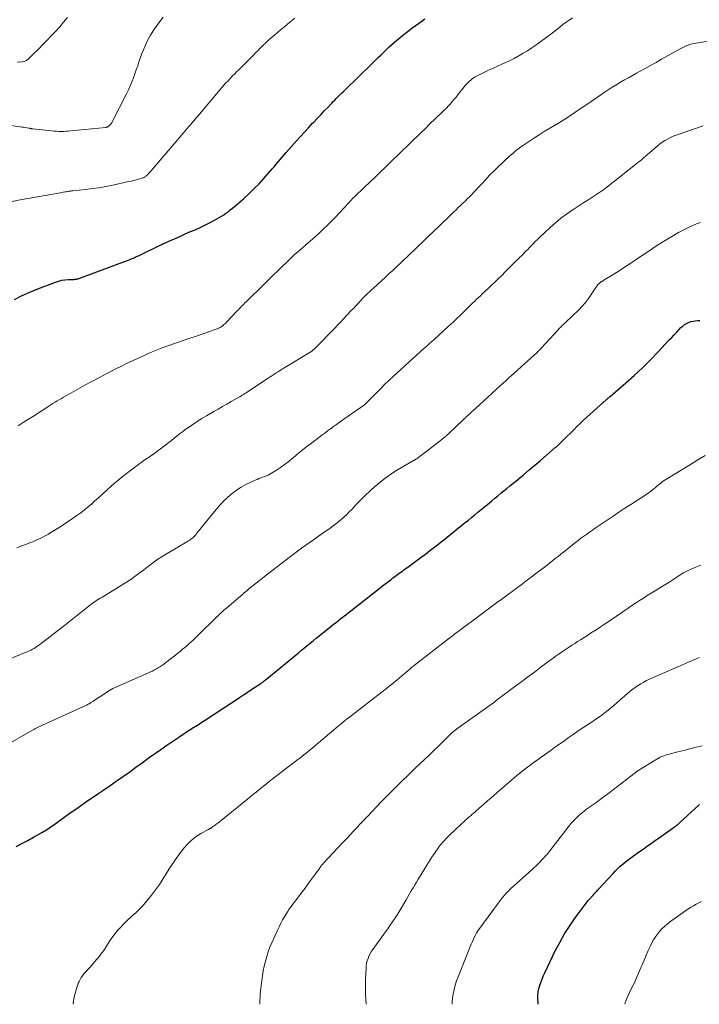
# Model space of a CAD drawing. Units: feet. Extents: x 2029998 to 2035020, y 550000 to 555000.
# Drawn here: x 2031279 to 2031465, y 550000 to 550270 of the extents above; entities that cross this region are included whole.
import ezdxf

# ---------------------------------------------------------------- set-up
doc = ezdxf.new("R2010")
doc.units = ezdxf.units.FT
doc.header["$LTSCALE"] = 100
doc.header["$MEASUREMENT"] = 0
doc.layers.add('CONTOUR INDEX', color=32, linetype='Continuous', lineweight=25)
doc.layers.add('CONTOUR INTERMEDIATE', color=40, linetype='Continuous', lineweight=15)

msp = doc.modelspace()

# ---------------------------------------------------------------- linework, layer by layer
at = {"layer": 'CONTOUR INDEX', "flags": 128}
for points, elevation in [([(2031277.6, 550193.24), (2031279.67, 550194.31), (2031281.8, 550195.27), (2031283.97, 550196.15), (2031288.86, 550197.99), (2031289.7, 550198.25), (2031290.55, 550198.47), (2031291.41, 550198.6), (2031292.29, 550198.68), (2031293.59, 550198.73), (2031293.82, 550198.74), (2031294.06, 550198.76), (2031294.29, 550198.78), (2031294.53, 550198.8), (2031294.76, 550198.84), (2031294.99, 550198.88), (2031295.22, 550198.95), (2031295.44, 550199.02), (2031309.41, 550204.31), (2031309.78, 550204.45), (2031310.14, 550204.59), (2031310.5, 550204.74), (2031310.86, 550204.9), (2031311.21, 550205.05), (2031311.57, 550205.22), (2031311.92, 550205.38), (2031312.27, 550205.55), (2031314.27, 550206.53), (2031315.62, 550207.19), (2031316.97, 550207.84), (2031318.33, 550208.47), (2031319.7, 550209.1), (2031319.91, 550209.2), (2031321.39, 550209.86), (2031322.87, 550210.52), (2031324.36, 550211.17), (2031325.84, 550211.81), (2031327.06, 550212.33), (2031328.41, 550212.94), (2031329.74, 550213.57), (2031331.05, 550214.25), (2031332.35, 550214.95), (2031333.64, 550215.67), (2031334.28, 550216.05), (2031334.9, 550216.44), (2031335.52, 550216.86), (2031336.12, 550217.29), (2031336.7, 550217.75), (2031337.28, 550218.21), (2031337.85, 550218.68), (2031338.42, 550219.16), (2031340.29, 550220.81), (2031341.75, 550222.14), (2031343.19, 550223.52), (2031344.57, 550224.94), (2031345.91, 550226.4), (2031347.65, 550228.35), (2031348.21, 550228.99), (2031348.77, 550229.63), (2031349.31, 550230.28), (2031349.85, 550230.94), (2031350.39, 550231.6), (2031350.93, 550232.25), (2031351.49, 550232.9), (2031352.05, 550233.53), (2031354.87, 550236.7), (2031355.96, 550237.91), (2031357.05, 550239.11), (2031358.15, 550240.31), (2031359.26, 550241.51), (2031359.59, 550241.86), (2031360.54, 550242.87), (2031361.49, 550243.88), (2031362.44, 550244.89), (2031363.39, 550245.89), (2031364.51, 550247.08), (2031364.9, 550247.49), (2031365.3, 550247.89), (2031365.69, 550248.3), (2031366.09, 550248.7), (2031366.49, 550249.1), (2031366.89, 550249.5), (2031367.3, 550249.89), (2031367.7, 550250.28), (2031372.31, 550254.72), (2031373.15, 550255.53), (2031373.99, 550256.34), (2031374.82, 550257.16), (2031375.66, 550257.97), (2031375.88, 550258.19), (2031376.6, 550258.9), (2031377.32, 550259.61), (2031378.03, 550260.33), (2031378.74, 550261.04), (2031379.46, 550261.74), (2031380.19, 550262.44), (2031380.95, 550263.11), (2031381.71, 550263.76), (2031383.8, 550265.52), (2031384.67, 550266.22), (2031385.54, 550266.91), (2031386.43, 550267.57), (2031387.34, 550268.22), (2031388.24, 550268.86), (2031389.14, 550269.52), (2031390.02, 550270.2)], 840), ([(2031278.04, 550043.22), (2031279.63, 550044.07), (2031281.2, 550044.94), (2031282.77, 550045.82), (2031285.07, 550047.12), (2031285.49, 550047.35), (2031285.9, 550047.6), (2031286.32, 550047.85), (2031286.73, 550048.1), (2031287.14, 550048.36), (2031287.54, 550048.62), (2031287.94, 550048.9), (2031288.33, 550049.18), (2031291.07, 550051.18), (2031292.84, 550052.46), (2031294.62, 550053.72), (2031296.41, 550054.97), (2031298.21, 550056.2), (2031298.69, 550056.53), (2031300.38, 550057.68), (2031302.06, 550058.83), (2031303.75, 550059.98), (2031305.43, 550061.14), (2031305.73, 550061.35), (2031307.44, 550062.55), (2031309.15, 550063.75), (2031310.85, 550064.98), (2031312.54, 550066.21), (2031314.23, 550067.44), (2031315.93, 550068.66), (2031317.64, 550069.86), (2031319.36, 550071.05), (2031322.57, 550073.23), (2031323.28, 550073.71), (2031323.99, 550074.18), (2031324.7, 550074.65), (2031325.42, 550075.11), (2031326.74, 550075.95), (2031326.8, 550075.99), (2031326.87, 550076.03), (2031326.93, 550076.07), (2031326.99, 550076.11), (2031327.05, 550076.15), (2031327.11, 550076.19), (2031327.17, 550076.23), (2031327.23, 550076.27), (2031339.42, 550084.22), (2031339.53, 550084.3), (2031339.65, 550084.37), (2031339.76, 550084.45), (2031339.87, 550084.53), (2031339.99, 550084.6), (2031340.1, 550084.68), (2031340.22, 550084.75), (2031340.33, 550084.83), (2031341.04, 550085.3), (2031341.51, 550085.62), (2031341.98, 550085.93), (2031342.45, 550086.24), (2031342.92, 550086.56), (2031344.78, 550087.78), (2031345.03, 550087.95), (2031345.27, 550088.12), (2031345.52, 550088.29), (2031345.76, 550088.47), (2031346, 550088.65), (2031346.24, 550088.83), (2031346.48, 550089.02), (2031346.71, 550089.21), (2031355.36, 550096.39), (2031355.47, 550096.48), (2031355.58, 550096.57), (2031355.69, 550096.66), (2031355.8, 550096.75), (2031355.91, 550096.84), (2031356.02, 550096.93), (2031356.13, 550097.02), (2031356.24, 550097.11), (2031357.7, 550098.3), (2031358.54, 550098.98), (2031359.38, 550099.66), (2031360.23, 550100.34), (2031361.07, 550101.02), (2031364.34, 550103.63), (2031365.01, 550104.17), (2031365.67, 550104.7), (2031366.34, 550105.23), (2031367.01, 550105.75), (2031367.68, 550106.28), (2031368.36, 550106.81), (2031369.03, 550107.34), (2031369.7, 550107.86), (2031377.77, 550114.2), (2031378.42, 550114.7), (2031379.07, 550115.21), (2031379.73, 550115.71), (2031380.38, 550116.22), (2031380.85, 550116.58), (2031381.27, 550116.9), (2031381.7, 550117.21), (2031382.12, 550117.53), (2031382.55, 550117.84), (2031382.98, 550118.15), (2031383.41, 550118.46), (2031383.84, 550118.77), (2031384.26, 550119.08), (2031385.67, 550120.1), (2031386.8, 550120.92), (2031387.92, 550121.75), (2031389.03, 550122.59), (2031390.14, 550123.43), (2031391.39, 550124.39), (2031393.11, 550125.72), (2031394.83, 550127.06), (2031396.53, 550128.41), (2031398.24, 550129.77), (2031400.18, 550131.33), (2031401.06, 550132.04), (2031401.94, 550132.75), (2031402.81, 550133.46), (2031403.69, 550134.18), (2031404.56, 550134.89), (2031405.43, 550135.61), (2031406.3, 550136.33), (2031407.17, 550137.05), (2031408.38, 550138.05), (2031409.2, 550138.73), (2031410.02, 550139.4), (2031410.84, 550140.08), (2031411.66, 550140.75), (2031412.48, 550141.42), (2031413.3, 550142.09), (2031414.12, 550142.77), (2031414.94, 550143.44), (2031417.06, 550145.19), (2031418.62, 550146.49), (2031420.17, 550147.8), (2031421.72, 550149.12), (2031423.26, 550150.44), (2031425.75, 550152.6), (2031426.04, 550152.85), (2031426.32, 550153.11), (2031426.61, 550153.37), (2031426.89, 550153.63), (2031427.17, 550153.9), (2031427.44, 550154.16), (2031427.72, 550154.43), (2031427.99, 550154.7), (2031430.78, 550157.48), (2031431.66, 550158.36), (2031432.55, 550159.23), (2031433.45, 550160.09), (2031434.36, 550160.95), (2031434.39, 550160.98), (2031435.29, 550161.81), (2031436.19, 550162.64), (2031437.1, 550163.45), (2031438.01, 550164.27), (2031439.56, 550165.62), (2031439.71, 550165.75), (2031439.85, 550165.88), (2031440, 550166.01), (2031440.15, 550166.13), (2031440.3, 550166.26), (2031440.45, 550166.38), (2031440.6, 550166.51), (2031440.75, 550166.64), (2031445.08, 550170.37), (2031447.35, 550172.39), (2031449.59, 550174.47), (2031451.75, 550176.61), (2031453.87, 550178.81), (2031456.96, 550182.12), (2031457.64, 550182.84), (2031458.32, 550183.57), (2031459.01, 550184.29), (2031459.7, 550185), (2031460.17, 550185.5), (2031460.64, 550185.93), (2031461.15, 550186.32), (2031461.7, 550186.65), (2031462.27, 550186.93), (2031462.88, 550187.14), (2031463.5, 550187.31), (2031464.14, 550187.41), (2031464.78, 550187.47), (2031465.31, 550187.49)], 860), ([(2031421.04, 550000), (2031420.97, 550001.94), (2031420.97, 550002.32), (2031420.98, 550002.7), (2031421.02, 550003.09), (2031421.06, 550003.47), (2031421.12, 550003.88), (2031421.16, 550004.05), (2031421.19, 550004.23), (2031421.24, 550004.4), (2031421.29, 550004.57), (2031421.67, 550005.73), (2031421.93, 550006.47), (2031422.21, 550007.2), (2031422.52, 550007.92), (2031422.85, 550008.64), (2031425.75, 550014.62), (2031426.98, 550016.97), (2031428.28, 550019.28), (2031429.71, 550021.51), (2031431.22, 550023.7), (2031433.64, 550027.01), (2031434, 550027.49), (2031434.38, 550027.97), (2031434.78, 550028.44), (2031435.18, 550028.89), (2031435.98, 550029.76), (2031435.99, 550029.78), (2031436.01, 550029.79), (2031436.02, 550029.81), (2031436.04, 550029.83), (2031436.1, 550029.89), (2031436.11, 550029.91), (2031436.13, 550029.92), (2031436.14, 550029.94), (2031436.16, 550029.96), (2031436.61, 550030.47), (2031436.85, 550030.74), (2031437.09, 550031.01), (2031437.33, 550031.28), (2031437.58, 550031.55), (2031441.56, 550035.87), (2031442.2, 550036.55), (2031442.86, 550037.21), (2031443.55, 550037.84), (2031444.25, 550038.45), (2031444.97, 550039.05), (2031445.7, 550039.63), (2031446.45, 550040.19), (2031447.21, 550040.73), (2031448.15, 550041.4), (2031449.11, 550042.08), (2031450.07, 550042.75), (2031451.03, 550043.43), (2031451.98, 550044.1), (2031452.94, 550044.77), (2031453.9, 550045.45), (2031454.86, 550046.12), (2031455.82, 550046.79), (2031458.07, 550048.37), (2031458.3, 550048.53), (2031458.52, 550048.7), (2031458.74, 550048.87), (2031458.96, 550049.04), (2031459.17, 550049.22), (2031459.39, 550049.4), (2031459.59, 550049.58), (2031459.8, 550049.76), (2031465.18, 550054.67), (2031465.25, 550054.74)], 880)]:
    msp.add_lwpolyline(points, dxfattribs=dict(at, elevation=elevation))
at = {"layer": 'CONTOUR INTERMEDIATE', "flags": 128}
for points, elevation in [([(2031270.55, 550241.74), (2031279.12, 550240.56), (2031279.59, 550240.49), (2031280.06, 550240.42), (2031280.53, 550240.34), (2031280.99, 550240.26), (2031281.71, 550240.14), (2031281.82, 550240.12), (2031281.93, 550240.1), (2031282.04, 550240.08), (2031282.15, 550240.06), (2031282.27, 550240.04), (2031282.38, 550240.03), (2031282.49, 550240.01), (2031282.6, 550240), (2031287.76, 550239.43), (2031288.42, 550239.37), (2031289.07, 550239.33), (2031289.72, 550239.3), (2031290.37, 550239.3), (2031291.03, 550239.31), (2031291.68, 550239.33), (2031292.33, 550239.38), (2031292.98, 550239.43), (2031302.59, 550240.41), (2031302.71, 550240.43), (2031302.83, 550240.45), (2031302.95, 550240.48), (2031303.07, 550240.52), (2031303.18, 550240.57), (2031303.28, 550240.63), (2031303.38, 550240.7), (2031303.47, 550240.78), (2031303.69, 550241.01), (2031303.88, 550241.22), (2031304.06, 550241.44), (2031304.21, 550241.67), (2031304.35, 550241.92), (2031308.29, 550249.62), (2031308.81, 550250.68), (2031309.3, 550251.76), (2031309.75, 550252.86), (2031310.18, 550253.96), (2031310.19, 550254.01), (2031310.58, 550255.1), (2031310.96, 550256.2), (2031311.33, 550257.31), (2031311.69, 550258.41), (2031312.07, 550259.51), (2031312.46, 550260.61), (2031312.9, 550261.68), (2031313.35, 550262.75), (2031313.54, 550263.18), (2031314.15, 550264.43), (2031314.81, 550265.65), (2031315.55, 550266.83), (2031316.34, 550267.97), (2031318.3, 550270.61)], 832), ([(2031276.9, 550220.12), (2031279.09, 550220.5), (2031290.22, 550222.48), (2031290.59, 550222.55), (2031290.96, 550222.62), (2031291.34, 550222.69), (2031291.71, 550222.75), (2031292.08, 550222.82), (2031292.27, 550222.85), (2031292.46, 550222.88), (2031292.65, 550222.91), (2031292.83, 550222.93), (2031293.02, 550222.95), (2031293.21, 550222.97), (2031293.4, 550223), (2031293.59, 550223.02), (2031297, 550223.37), (2031298.88, 550223.6), (2031300.76, 550223.87), (2031302.63, 550224.2), (2031304.5, 550224.57), (2031308.42, 550225.43), (2031309.15, 550225.59), (2031309.87, 550225.77), (2031310.6, 550225.95), (2031311.32, 550226.14), (2031312.43, 550226.44), (2031312.59, 550226.49), (2031312.76, 550226.54), (2031312.92, 550226.61), (2031313.08, 550226.68), (2031313.23, 550226.77), (2031313.38, 550226.86), (2031313.52, 550226.97), (2031313.65, 550227.09), (2031314.08, 550227.52), (2031314.42, 550227.86), (2031314.76, 550228.21), (2031315.08, 550228.57), (2031315.4, 550228.93), (2031323.95, 550238.98), (2031324.39, 550239.5), (2031324.83, 550240.01), (2031325.27, 550240.52), (2031325.71, 550241.03), (2031326.19, 550241.59), (2031326.39, 550241.82), (2031326.59, 550242.06), (2031326.79, 550242.29), (2031326.98, 550242.52), (2031327.18, 550242.76), (2031327.38, 550242.99), (2031327.58, 550243.22), (2031327.77, 550243.46), (2031334.4, 550251.31), (2031334.95, 550251.95), (2031335.51, 550252.58), (2031336.08, 550253.2), (2031336.66, 550253.8), (2031337.25, 550254.4), (2031337.84, 550255), (2031338.43, 550255.59), (2031339.03, 550256.19), (2031340.42, 550257.56), (2031341.29, 550258.43), (2031342.17, 550259.3), (2031343.04, 550260.19), (2031343.9, 550261.07), (2031344.14, 550261.31), (2031344.89, 550262.08), (2031345.65, 550262.83), (2031346.42, 550263.57), (2031347.2, 550264.3), (2031348, 550265.01), (2031348.8, 550265.72), (2031349.62, 550266.41), (2031350.44, 550267.1), (2031351.6, 550268.06), (2031353.01, 550269.21), (2031354.42, 550270.37)], 836), ([(2031278.33, 550258.4), (2031279.05, 550258.32), (2031279.71, 550258.35), (2031280.34, 550258.48), (2031280.91, 550258.77), (2031281.45, 550259.17), (2031282.91, 550260.62), (2031284.14, 550261.85), (2031285.36, 550263.09), (2031286.57, 550264.34), (2031287.76, 550265.6), (2031288.87, 550266.77), (2031289.98, 550267.99), (2031291.05, 550269.24), (2031292.08, 550270.53)], 828), ([(2031278.63, 550158.59), (2031280, 550159.49), (2031281.38, 550160.38), (2031282.75, 550161.27), (2031286.98, 550164), (2031287.56, 550164.36), (2031288.13, 550164.72), (2031288.71, 550165.08), (2031289.29, 550165.43), (2031289.88, 550165.78), (2031290.46, 550166.12), (2031291.05, 550166.46), (2031291.64, 550166.8), (2031293.02, 550167.58), (2031294.31, 550168.3), (2031295.6, 550169.01), (2031296.89, 550169.72), (2031298.19, 550170.42), (2031301.19, 550172.03), (2031302.55, 550172.76), (2031303.93, 550173.48), (2031305.3, 550174.19), (2031306.68, 550174.89), (2031308.07, 550175.58), (2031309.47, 550176.25), (2031310.88, 550176.9), (2031312.29, 550177.53), (2031314.44, 550178.48), (2031315.34, 550178.86), (2031316.25, 550179.23), (2031317.16, 550179.58), (2031318.08, 550179.92), (2031325.65, 550182.57), (2031326.93, 550183.02), (2031328.21, 550183.46), (2031329.49, 550183.9), (2031330.77, 550184.34), (2031332.86, 550185.06), (2031333.09, 550185.15), (2031333.32, 550185.24), (2031333.54, 550185.35), (2031333.76, 550185.46), (2031333.97, 550185.58), (2031334.18, 550185.71), (2031334.38, 550185.85), (2031334.58, 550186), (2031334.71, 550186.11), (2031334.96, 550186.32), (2031335.21, 550186.54), (2031335.45, 550186.77), (2031335.68, 550187), (2031338.61, 550190.1), (2031338.91, 550190.41), (2031339.2, 550190.73), (2031339.5, 550191.04), (2031339.8, 550191.35), (2031340.1, 550191.66), (2031340.41, 550191.97), (2031340.71, 550192.28), (2031341.02, 550192.58), (2031342.89, 550194.39), (2031344.13, 550195.59), (2031345.37, 550196.8), (2031346.61, 550198.02), (2031347.85, 550199.23), (2031352.81, 550204.12), (2031352.99, 550204.3), (2031353.18, 550204.48), (2031353.36, 550204.65), (2031353.55, 550204.83), (2031353.73, 550205), (2031353.92, 550205.17), (2031354.12, 550205.34), (2031354.31, 550205.51), (2031356.33, 550207.23), (2031357.52, 550208.25), (2031358.7, 550209.29), (2031359.87, 550210.33), (2031361.04, 550211.39), (2031362.18, 550212.47), (2031363.3, 550213.56), (2031364.41, 550214.68), (2031365.49, 550215.81), (2031370.03, 550220.67), (2031370.12, 550220.77), (2031370.21, 550220.87), (2031370.31, 550220.97), (2031370.4, 550221.07), (2031370.5, 550221.17), (2031370.6, 550221.26), (2031370.69, 550221.36), (2031370.79, 550221.45), (2031373.48, 550224.01), (2031374.93, 550225.39), (2031376.37, 550226.76), (2031377.8, 550228.15), (2031379.24, 550229.53), (2031381.14, 550231.37), (2031382.47, 550232.66), (2031383.8, 550233.95), (2031385.13, 550235.24), (2031386.46, 550236.53), (2031387.01, 550237.07), (2031388.07, 550238.09), (2031389.12, 550239.11), (2031390.18, 550240.13), (2031391.23, 550241.16), (2031394.77, 550244.58), (2031395.33, 550245.14), (2031395.9, 550245.71), (2031396.45, 550246.29), (2031396.99, 550246.88), (2031397.52, 550247.48), (2031398.03, 550248.09), (2031398.54, 550248.71), (2031399.03, 550249.34), (2031399.48, 550249.93), (2031399.97, 550250.55), (2031400.47, 550251.16), (2031400.99, 550251.75), (2031401.53, 550252.34), (2031402.06, 550252.9), (2031402.35, 550253.18), (2031402.65, 550253.45), (2031402.96, 550253.7), (2031403.29, 550253.94), (2031403.63, 550254.15), (2031403.98, 550254.36), (2031404.34, 550254.55), (2031404.7, 550254.74), (2031406.49, 550255.6), (2031407.63, 550256.14), (2031408.77, 550256.67), (2031409.91, 550257.19), (2031411.06, 550257.7), (2031412.2, 550258.21), (2031413.34, 550258.75), (2031414.46, 550259.32), (2031415.57, 550259.91), (2031415.78, 550260.02), (2031416.97, 550260.7), (2031418.14, 550261.41), (2031419.28, 550262.17), (2031420.4, 550262.96), (2031424.48, 550265.99), (2031425.33, 550266.63), (2031426.17, 550267.27), (2031427.01, 550267.91), (2031427.85, 550268.56), (2031428.7, 550269.2), (2031429.55, 550269.83), (2031430.43, 550270.42)], 844), ([(2031278.22, 550125.18), (2031279.33, 550125.56), (2031280.44, 550125.96), (2031281.54, 550126.39), (2031282.64, 550126.82), (2031283.72, 550127.3), (2031284.79, 550127.8), (2031285.83, 550128.35), (2031286.86, 550128.92), (2031287.55, 550129.33), (2031288.91, 550130.15), (2031290.25, 550130.99), (2031291.57, 550131.86), (2031292.87, 550132.75), (2031294.65, 550134), (2031295.71, 550134.77), (2031296.74, 550135.56), (2031297.75, 550136.39), (2031298.74, 550137.24), (2031299.51, 550137.93), (2031300.68, 550138.97), (2031301.85, 550140.02), (2031303.01, 550141.07), (2031304.18, 550142.11), (2031305.36, 550143.14), (2031306.56, 550144.15), (2031307.79, 550145.13), (2031309.03, 550146.08), (2031312.64, 550148.76), (2031313.02, 550149.04), (2031313.41, 550149.32), (2031313.8, 550149.59), (2031314.19, 550149.85), (2031314.58, 550150.12), (2031314.97, 550150.39), (2031315.36, 550150.66), (2031315.74, 550150.94), (2031318.3, 550152.8), (2031319.07, 550153.38), (2031319.83, 550153.97), (2031320.59, 550154.57), (2031321.33, 550155.18), (2031322.08, 550155.79), (2031322.83, 550156.39), (2031323.6, 550156.98), (2031324.38, 550157.55), (2031325.21, 550158.13), (2031326.41, 550158.97), (2031327.64, 550159.78), (2031328.89, 550160.56), (2031330.15, 550161.32), (2031332.23, 550162.52), (2031333.4, 550163.19), (2031334.58, 550163.87), (2031335.75, 550164.54), (2031336.93, 550165.21), (2031338.56, 550166.13), (2031338.92, 550166.34), (2031339.28, 550166.55), (2031339.64, 550166.77), (2031340, 550166.99), (2031340.35, 550167.21), (2031340.7, 550167.44), (2031341.05, 550167.67), (2031341.4, 550167.9), (2031347.08, 550171.66), (2031347.59, 550171.99), (2031348.1, 550172.32), (2031348.61, 550172.65), (2031349.12, 550172.98), (2031349.64, 550173.3), (2031350.15, 550173.63), (2031350.67, 550173.95), (2031351.19, 550174.27), (2031358.76, 550178.91), (2031358.89, 550178.99), (2031359.03, 550179.09), (2031359.16, 550179.18), (2031359.29, 550179.28), (2031359.42, 550179.38), (2031359.55, 550179.48), (2031359.67, 550179.59), (2031359.79, 550179.7), (2031360.09, 550179.99), (2031360.35, 550180.25), (2031360.61, 550180.51), (2031360.87, 550180.77), (2031361.13, 550181.04), (2031367.26, 550187.41), (2031367.64, 550187.8), (2031368.01, 550188.2), (2031368.38, 550188.6), (2031368.75, 550189), (2031369.12, 550189.4), (2031369.49, 550189.8), (2031369.86, 550190.2), (2031370.23, 550190.6), (2031372.52, 550193.05), (2031372.78, 550193.33), (2031373.04, 550193.6), (2031373.31, 550193.87), (2031373.58, 550194.13), (2031373.85, 550194.4), (2031374.12, 550194.66), (2031374.4, 550194.92), (2031374.68, 550195.17), (2031375.14, 550195.59), (2031375.5, 550195.92), (2031375.86, 550196.25), (2031376.22, 550196.58), (2031376.58, 550196.91), (2031376.94, 550197.24), (2031377.3, 550197.57), (2031377.66, 550197.9), (2031378.02, 550198.23), (2031379.28, 550199.4), (2031380.25, 550200.3), (2031381.22, 550201.19), (2031382.18, 550202.1), (2031383.14, 550203), (2031384.1, 550203.9), (2031385.06, 550204.81), (2031386.01, 550205.72), (2031386.97, 550206.64), (2031388, 550207.62), (2031389.46, 550209.03), (2031390.93, 550210.45), (2031392.39, 550211.86), (2031393.85, 550213.27), (2031397.33, 550216.64), (2031397.94, 550217.23), (2031398.56, 550217.82), (2031399.17, 550218.41), (2031399.8, 550219), (2031400.41, 550219.58), (2031401.03, 550220.17), (2031401.64, 550220.77), (2031402.24, 550221.38), (2031402.85, 550222), (2031403.44, 550222.62), (2031404.03, 550223.25), (2031404.61, 550223.88), (2031405.59, 550224.95), (2031406.67, 550226.12), (2031407.76, 550227.26), (2031408.88, 550228.38), (2031410.02, 550229.48), (2031413.4, 550232.68), (2031414.07, 550233.28), (2031414.75, 550233.86), (2031415.46, 550234.41), (2031416.18, 550234.94), (2031417.34, 550235.75), (2031418.67, 550236.65), (2031420.01, 550237.54), (2031421.36, 550238.4), (2031422.73, 550239.24), (2031426.58, 550241.56), (2031428.11, 550242.5), (2031429.62, 550243.46), (2031431.11, 550244.45), (2031432.59, 550245.45), (2031434.07, 550246.47), (2031435.54, 550247.48), (2031437.02, 550248.5), (2031438.5, 550249.51), (2031439.44, 550250.15), (2031440.48, 550250.84), (2031441.52, 550251.51), (2031442.57, 550252.16), (2031443.64, 550252.79), (2031444.72, 550253.41), (2031445.79, 550254.02), (2031446.88, 550254.62), (2031447.96, 550255.22), (2031448.83, 550255.69), (2031450.35, 550256.53), (2031451.86, 550257.37), (2031453.37, 550258.21), (2031454.88, 550259.06), (2031460.32, 550262.12), (2031460.67, 550262.31), (2031461.03, 550262.49), (2031461.39, 550262.67), (2031461.75, 550262.83), (2031462.12, 550262.98), (2031462.5, 550263.11), (2031462.89, 550263.2), (2031463.28, 550263.28), (2031470.83, 550264.54)], 848), ([(2031271.98, 550093), (2031281.27, 550096.73), (2031281.7, 550096.92), (2031282.12, 550097.11), (2031282.54, 550097.33), (2031282.95, 550097.56), (2031283.35, 550097.8), (2031283.74, 550098.05), (2031284.12, 550098.32), (2031284.5, 550098.6), (2031290.87, 550103.53), (2031291.32, 550103.89), (2031291.77, 550104.24), (2031292.23, 550104.6), (2031292.68, 550104.96), (2031293.13, 550105.33), (2031293.58, 550105.69), (2031294.03, 550106.05), (2031294.48, 550106.41), (2031298.39, 550109.5), (2031298.83, 550109.84), (2031299.27, 550110.16), (2031299.71, 550110.47), (2031300.17, 550110.77), (2031300.63, 550111.06), (2031301.09, 550111.35), (2031301.56, 550111.63), (2031302.03, 550111.91), (2031306.12, 550114.37), (2031307.79, 550115.41), (2031309.43, 550116.49), (2031311.04, 550117.63), (2031312.62, 550118.8), (2031315, 550120.63), (2031315.38, 550120.91), (2031315.75, 550121.2), (2031316.13, 550121.47), (2031316.5, 550121.75), (2031316.89, 550122.02), (2031317.28, 550122.28), (2031317.67, 550122.53), (2031318.07, 550122.77), (2031325.26, 550127.07), (2031325.59, 550127.28), (2031325.91, 550127.5), (2031326.21, 550127.74), (2031326.51, 550127.99), (2031326.79, 550128.26), (2031327.06, 550128.53), (2031327.32, 550128.82), (2031327.57, 550129.12), (2031331.92, 550134.56), (2031332.9, 550135.73), (2031333.9, 550136.88), (2031334.95, 550137.98), (2031336.03, 550139.06), (2031337.17, 550140.05), (2031338.37, 550140.97), (2031339.65, 550141.76), (2031340.99, 550142.48), (2031343.53, 550143.68), (2031344.03, 550143.9), (2031344.54, 550144.11), (2031345.05, 550144.3), (2031345.58, 550144.47), (2031346.09, 550144.65), (2031346.6, 550144.85), (2031347.09, 550145.09), (2031347.57, 550145.36), (2031349.4, 550146.47), (2031350.46, 550147.15), (2031351.49, 550147.86), (2031352.49, 550148.62), (2031353.46, 550149.42), (2031354.58, 550150.38), (2031354.97, 550150.71), (2031355.37, 550151.05), (2031355.78, 550151.39), (2031356.18, 550151.72), (2031356.59, 550152.05), (2031356.99, 550152.37), (2031357.41, 550152.7), (2031357.82, 550153.01), (2031360.12, 550154.76), (2031360.93, 550155.37), (2031361.74, 550155.98), (2031362.56, 550156.58), (2031363.37, 550157.18), (2031364.19, 550157.78), (2031365.01, 550158.37), (2031365.84, 550158.96), (2031366.66, 550159.55), (2031372.29, 550163.49), (2031372.69, 550163.78), (2031373.07, 550164.08), (2031373.44, 550164.38), (2031373.81, 550164.7), (2031374.17, 550165.03), (2031374.52, 550165.36), (2031374.87, 550165.7), (2031375.21, 550166.05), (2031376.77, 550167.67), (2031377.9, 550168.82), (2031379.04, 550169.96), (2031380.2, 550171.07), (2031381.38, 550172.17), (2031384.35, 550174.89), (2031385.91, 550176.31), (2031387.47, 550177.72), (2031389.03, 550179.12), (2031390.6, 550180.52), (2031391.29, 550181.13), (2031392.59, 550182.29), (2031393.87, 550183.45), (2031395.15, 550184.61), (2031396.43, 550185.79), (2031397.65, 550186.92), (2031398.31, 550187.54), (2031398.96, 550188.15), (2031399.61, 550188.78), (2031400.25, 550189.4), (2031400.89, 550190.03), (2031401.53, 550190.66), (2031402.17, 550191.3), (2031402.81, 550191.93), (2031403.16, 550192.28), (2031403.67, 550192.78), (2031404.19, 550193.28), (2031404.71, 550193.77), (2031405.23, 550194.26), (2031405.75, 550194.75), (2031406.27, 550195.24), (2031406.79, 550195.73), (2031407.31, 550196.22), (2031408.2, 550197.06), (2031409.17, 550197.97), (2031410.13, 550198.9), (2031411.08, 550199.82), (2031412.02, 550200.76), (2031415.22, 550203.96), (2031415.65, 550204.38), (2031416.07, 550204.81), (2031416.5, 550205.23), (2031416.93, 550205.66), (2031417.35, 550206.08), (2031417.77, 550206.51), (2031418.19, 550206.94), (2031418.61, 550207.38), (2031419.01, 550207.8), (2031419.64, 550208.44), (2031420.27, 550209.08), (2031420.91, 550209.7), (2031421.55, 550210.32), (2031424.37, 550212.99), (2031425.79, 550214.26), (2031427.25, 550215.48), (2031428.77, 550216.62), (2031430.33, 550217.7), (2031430.78, 550218), (2031432.15, 550218.89), (2031433.52, 550219.79), (2031434.9, 550220.67), (2031436.28, 550221.55), (2031437.65, 550222.45), (2031439, 550223.38), (2031440.32, 550224.35), (2031441.61, 550225.35), (2031447.26, 550229.85), (2031447.8, 550230.29), (2031448.34, 550230.73), (2031448.88, 550231.17), (2031449.41, 550231.62), (2031449.94, 550232.08), (2031450.46, 550232.53), (2031450.99, 550232.98), (2031451.52, 550233.44), (2031453.66, 550235.27), (2031454.33, 550235.81), (2031455.02, 550236.31), (2031455.75, 550236.77), (2031456.5, 550237.2), (2031457.27, 550237.59), (2031458.05, 550237.95), (2031458.85, 550238.27), (2031459.66, 550238.57), (2031466.29, 550240.83)], 852), ([(2031274.55, 550070.57), (2031282.52, 550075.13), (2031282.86, 550075.32), (2031283.19, 550075.5), (2031283.53, 550075.68), (2031283.87, 550075.86), (2031284.22, 550076.03), (2031284.56, 550076.2), (2031284.91, 550076.37), (2031285.26, 550076.53), (2031297.45, 550082.11), (2031297.59, 550082.17), (2031297.73, 550082.24), (2031297.87, 550082.31), (2031298, 550082.38), (2031298.14, 550082.46), (2031298.27, 550082.53), (2031298.4, 550082.61), (2031298.53, 550082.7), (2031299.17, 550083.12), (2031299.61, 550083.42), (2031300.06, 550083.71), (2031300.51, 550084.01), (2031300.96, 550084.31), (2031303.31, 550085.86), (2031303.53, 550086.01), (2031303.76, 550086.15), (2031303.99, 550086.28), (2031304.23, 550086.41), (2031304.47, 550086.53), (2031304.71, 550086.65), (2031304.95, 550086.76), (2031305.19, 550086.87), (2031314.29, 550090.84), (2031314.86, 550091.1), (2031315.42, 550091.37), (2031315.97, 550091.67), (2031316.52, 550091.97), (2031317.05, 550092.29), (2031317.58, 550092.63), (2031318.09, 550092.99), (2031318.59, 550093.36), (2031323.02, 550096.84), (2031323.62, 550097.32), (2031324.21, 550097.81), (2031324.8, 550098.31), (2031325.37, 550098.81), (2031325.94, 550099.33), (2031326.51, 550099.85), (2031327.06, 550100.38), (2031327.62, 550100.92), (2031333.11, 550106.32), (2031333.43, 550106.63), (2031333.75, 550106.93), (2031334.07, 550107.24), (2031334.39, 550107.54), (2031334.72, 550107.84), (2031335.05, 550108.14), (2031335.39, 550108.43), (2031335.72, 550108.72), (2031340.12, 550112.46), (2031340.47, 550112.76), (2031340.83, 550113.06), (2031341.19, 550113.36), (2031341.55, 550113.65), (2031341.9, 550113.95), (2031342.27, 550114.24), (2031342.63, 550114.53), (2031342.99, 550114.82), (2031343.53, 550115.24), (2031344.17, 550115.74), (2031344.8, 550116.24), (2031345.44, 550116.74), (2031346.08, 550117.24), (2031352.84, 550122.49), (2031353.97, 550123.35), (2031355.1, 550124.21), (2031356.25, 550125.06), (2031357.41, 550125.89), (2031358.57, 550126.71), (2031359.73, 550127.54), (2031360.89, 550128.36), (2031362.06, 550129.17), (2031364.06, 550130.57), (2031364.86, 550131.15), (2031365.64, 550131.74), (2031366.4, 550132.35), (2031367.15, 550132.98), (2031367.88, 550133.63), (2031368.59, 550134.3), (2031369.29, 550134.99), (2031369.97, 550135.69), (2031371.12, 550136.9), (2031372.38, 550138.2), (2031373.66, 550139.48), (2031374.98, 550140.72), (2031376.32, 550141.94), (2031376.44, 550142.04), (2031377.89, 550143.26), (2031379.38, 550144.41), (2031380.93, 550145.47), (2031382.53, 550146.48), (2031387.05, 550149.14), (2031387.17, 550149.21), (2031387.29, 550149.28), (2031387.41, 550149.35), (2031387.53, 550149.41), (2031387.65, 550149.48), (2031387.77, 550149.55), (2031387.88, 550149.63), (2031387.99, 550149.71), (2031390.6, 550151.7), (2031391.42, 550152.33), (2031392.23, 550152.95), (2031393.04, 550153.58), (2031393.85, 550154.22), (2031395.22, 550155.3), (2031395.34, 550155.39), (2031395.46, 550155.49), (2031395.58, 550155.59), (2031395.7, 550155.69), (2031395.81, 550155.79), (2031395.93, 550155.89), (2031396.04, 550155.99), (2031396.15, 550156.09), (2031396.22, 550156.15), (2031396.36, 550156.29), (2031396.51, 550156.42), (2031396.65, 550156.56), (2031396.79, 550156.7), (2031400.43, 550160.16), (2031400.77, 550160.48), (2031401.11, 550160.81), (2031401.45, 550161.13), (2031401.8, 550161.45), (2031402.14, 550161.76), (2031402.49, 550162.08), (2031402.83, 550162.4), (2031403.18, 550162.72), (2031404.87, 550164.27), (2031406.06, 550165.36), (2031407.25, 550166.45), (2031408.45, 550167.54), (2031409.64, 550168.63), (2031410.95, 550169.83), (2031412.09, 550170.86), (2031413.23, 550171.9), (2031414.37, 550172.93), (2031415.52, 550173.97), (2031419.96, 550177.97), (2031420.22, 550178.21), (2031420.48, 550178.45), (2031420.74, 550178.7), (2031420.99, 550178.94), (2031421.24, 550179.2), (2031421.49, 550179.45), (2031421.74, 550179.71), (2031421.98, 550179.97), (2031426.5, 550184.92), (2031426.74, 550185.17), (2031426.98, 550185.42), (2031427.22, 550185.67), (2031427.47, 550185.91), (2031427.72, 550186.14), (2031427.96, 550186.38), (2031428.21, 550186.62), (2031428.46, 550186.86), (2031432.25, 550190.51), (2031433.16, 550191.45), (2031434.03, 550192.43), (2031434.83, 550193.47), (2031435.58, 550194.54), (2031436.85, 550196.51), (2031436.93, 550196.63), (2031437.01, 550196.75), (2031437.09, 550196.87), (2031437.17, 550196.99), (2031437.25, 550197.11), (2031437.34, 550197.22), (2031437.44, 550197.33), (2031437.54, 550197.42), (2031437.91, 550197.75), (2031438.03, 550197.84), (2031438.14, 550197.93), (2031438.26, 550198.02), (2031438.38, 550198.1), (2031438.51, 550198.17), (2031438.64, 550198.25), (2031438.76, 550198.33), (2031438.89, 550198.41), (2031441.78, 550200.18), (2031443.27, 550201.11), (2031444.74, 550202.05), (2031446.2, 550203.01), (2031447.66, 550203.99), (2031449.11, 550204.98), (2031450.56, 550205.96), (2031452.02, 550206.93), (2031453.49, 550207.89), (2031455.36, 550209.11), (2031456.73, 550209.97), (2031458.11, 550210.79), (2031459.53, 550211.56), (2031460.96, 550212.3), (2031462.78, 550213.2), (2031463.32, 550213.46), (2031463.86, 550213.7), (2031464.41, 550213.93), (2031464.96, 550214.15), (2031465.52, 550214.36)], 856), ([(2031293.62, 550000), (2031293.63, 550000.23), (2031293.96, 550002.08), (2031294.64, 550004.63), (2031294.82, 550005.2), (2031295.02, 550005.75), (2031295.26, 550006.29), (2031295.53, 550006.82), (2031295.84, 550007.32), (2031296.17, 550007.81), (2031296.53, 550008.28), (2031296.91, 550008.73), (2031298.1, 550010.04), (2031298.82, 550010.85), (2031299.54, 550011.66), (2031300.25, 550012.48), (2031300.95, 550013.3), (2031300.99, 550013.35), (2031301.64, 550014.17), (2031302.26, 550015.02), (2031302.83, 550015.9), (2031303.36, 550016.81), (2031303.9, 550017.71), (2031304.48, 550018.58), (2031305.12, 550019.4), (2031305.81, 550020.19), (2031308.16, 550022.68), (2031308.69, 550023.22), (2031309.23, 550023.74), (2031309.79, 550024.24), (2031310.37, 550024.72), (2031310.95, 550025.21), (2031311.5, 550025.72), (2031312.02, 550026.26), (2031312.52, 550026.82), (2031315.08, 550029.89), (2031315.67, 550030.61), (2031316.24, 550031.35), (2031316.77, 550032.11), (2031317.3, 550032.88), (2031317.73, 550033.56), (2031318.02, 550034), (2031318.3, 550034.45), (2031318.58, 550034.9), (2031318.86, 550035.35), (2031319.14, 550035.8), (2031319.43, 550036.25), (2031319.71, 550036.7), (2031320, 550037.14), (2031321.87, 550039.99), (2031322.57, 550040.99), (2031323.29, 550041.97), (2031324.07, 550042.91), (2031324.87, 550043.82), (2031325.74, 550044.67), (2031326.65, 550045.46), (2031327.64, 550046.16), (2031328.67, 550046.8), (2031330.71, 550047.94), (2031330.8, 550047.99), (2031330.88, 550048.04), (2031330.98, 550048.09), (2031331.07, 550048.13), (2031331.16, 550048.18), (2031331.25, 550048.23), (2031331.33, 550048.28), (2031331.42, 550048.33), (2031331.94, 550048.7), (2031332.28, 550048.94), (2031332.62, 550049.19), (2031332.95, 550049.44), (2031333.28, 550049.7), (2031341.39, 550056.28), (2031342.57, 550057.24), (2031343.76, 550058.19), (2031344.94, 550059.15), (2031346.13, 550060.1), (2031347.33, 550061.04), (2031348.53, 550061.98), (2031349.73, 550062.92), (2031350.94, 550063.84), (2031355.17, 550067.07), (2031355.75, 550067.51), (2031356.32, 550067.95), (2031356.89, 550068.39), (2031357.46, 550068.84), (2031358.02, 550069.29), (2031358.58, 550069.75), (2031359.14, 550070.21), (2031359.69, 550070.67), (2031366.3, 550076.28), (2031366.68, 550076.6), (2031367.05, 550076.91), (2031367.43, 550077.23), (2031367.81, 550077.55), (2031368.44, 550078.07), (2031368.5, 550078.13), (2031368.56, 550078.18), (2031368.63, 550078.23), (2031368.69, 550078.28), (2031368.76, 550078.33), (2031368.82, 550078.38), (2031368.89, 550078.43), (2031368.96, 550078.48), (2031379.12, 550086.31), (2031379.47, 550086.58), (2031379.82, 550086.85), (2031380.16, 550087.12), (2031380.51, 550087.4), (2031380.85, 550087.68), (2031381.2, 550087.95), (2031381.54, 550088.24), (2031381.88, 550088.52), (2031385.33, 550091.43), (2031385.56, 550091.63), (2031385.79, 550091.82), (2031386.02, 550092.01), (2031386.25, 550092.2), (2031386.48, 550092.39), (2031386.72, 550092.57), (2031386.95, 550092.76), (2031387.19, 550092.95), (2031396.1, 550099.9), (2031396.15, 550099.94), (2031396.2, 550099.98), (2031396.25, 550100.02), (2031396.3, 550100.06), (2031396.35, 550100.1), (2031396.4, 550100.14), (2031396.45, 550100.17), (2031396.51, 550100.21), (2031397.18, 550100.73), (2031397.57, 550101.02), (2031397.95, 550101.31), (2031398.34, 550101.61), (2031398.73, 550101.9), (2031405.65, 550107.03), (2031406.38, 550107.58), (2031407.11, 550108.12), (2031407.84, 550108.66), (2031408.57, 550109.2), (2031409.3, 550109.74), (2031410.03, 550110.29), (2031410.76, 550110.83), (2031411.49, 550111.38), (2031415.38, 550114.28), (2031416.74, 550115.3), (2031418.1, 550116.32), (2031419.46, 550117.34), (2031420.82, 550118.36), (2031422.02, 550119.27), (2031422.77, 550119.84), (2031423.52, 550120.42), (2031424.27, 550121), (2031425.01, 550121.59), (2031425.75, 550122.19), (2031426.49, 550122.78), (2031427.23, 550123.37), (2031427.97, 550123.97), (2031430.49, 550126), (2031431.24, 550126.6), (2031432, 550127.19), (2031432.78, 550127.77), (2031433.55, 550128.34), (2031434.34, 550128.9), (2031435.12, 550129.46), (2031435.91, 550130.01), (2031436.71, 550130.56), (2031437.51, 550131.11), (2031438.31, 550131.65), (2031439.11, 550132.19), (2031439.91, 550132.73), (2031441.57, 550133.84), (2031443.18, 550134.91), (2031444.79, 550135.97), (2031446.4, 550137.02), (2031448.02, 550138.06), (2031450.03, 550139.34), (2031450.64, 550139.75), (2031451.24, 550140.17), (2031451.83, 550140.61), (2031452.41, 550141.07), (2031452.75, 550141.35), (2031453.15, 550141.68), (2031453.55, 550142.01), (2031453.94, 550142.34), (2031454.34, 550142.67), (2031454.74, 550142.99), (2031455.15, 550143.3), (2031455.58, 550143.59), (2031456.02, 550143.87), (2031462.8, 550147.99), (2031464.81, 550149.23), (2031466.8, 550150.49)], 864), ([(2031344.75, 550000), (2031344.77, 550000.42), (2031344.81, 550001.21), (2031344.86, 550002), (2031344.92, 550002.78), (2031344.99, 550003.57), (2031345.08, 550004.35), (2031345.34, 550006.49), (2031345.53, 550007.82), (2031345.75, 550009.15), (2031346.02, 550010.47), (2031346.31, 550011.79), (2031346.67, 550013.09), (2031347.08, 550014.37), (2031347.55, 550015.63), (2031348.07, 550016.87), (2031349.74, 550020.54), (2031350.15, 550021.42), (2031350.58, 550022.28), (2031351.04, 550023.12), (2031351.52, 550023.96), (2031352.35, 550025.35), (2031352.43, 550025.48), (2031352.52, 550025.61), (2031352.6, 550025.74), (2031352.69, 550025.87), (2031352.77, 550026), (2031352.86, 550026.12), (2031352.95, 550026.24), (2031353.05, 550026.37), (2031355.65, 550029.8), (2031356.42, 550030.83), (2031357.19, 550031.86), (2031357.95, 550032.89), (2031358.71, 550033.93), (2031359.5, 550035.04), (2031359.86, 550035.53), (2031360.21, 550036.02), (2031360.56, 550036.51), (2031360.92, 550037), (2031361.44, 550037.73), (2031361.53, 550037.85), (2031361.63, 550037.98), (2031361.72, 550038.1), (2031361.82, 550038.22), (2031361.92, 550038.34), (2031362.03, 550038.46), (2031362.13, 550038.57), (2031362.23, 550038.68), (2031367.35, 550044.14), (2031368.11, 550044.94), (2031368.86, 550045.75), (2031369.61, 550046.55), (2031370.36, 550047.35), (2031371.33, 550048.38), (2031371.6, 550048.67), (2031371.87, 550048.96), (2031372.14, 550049.25), (2031372.41, 550049.54), (2031372.55, 550049.68), (2031372.75, 550049.9), (2031372.95, 550050.11), (2031373.16, 550050.32), (2031373.36, 550050.54), (2031373.56, 550050.75), (2031373.76, 550050.97), (2031373.97, 550051.18), (2031374.17, 550051.4), (2031377.99, 550055.4), (2031379.52, 550056.98), (2031381.06, 550058.55), (2031382.62, 550060.1), (2031384.19, 550061.64), (2031384.85, 550062.28), (2031386.11, 550063.49), (2031387.36, 550064.69), (2031388.63, 550065.89), (2031389.89, 550067.09), (2031391.15, 550068.28), (2031392.41, 550069.49), (2031393.66, 550070.7), (2031394.91, 550071.92), (2031397.35, 550074.32), (2031397.51, 550074.48), (2031397.68, 550074.63), (2031397.85, 550074.79), (2031398.03, 550074.94), (2031398.2, 550075.08), (2031398.38, 550075.23), (2031398.56, 550075.36), (2031398.75, 550075.5), (2031407.26, 550081.57), (2031407.65, 550081.85), (2031408.03, 550082.13), (2031408.41, 550082.4), (2031408.79, 550082.68), (2031409.17, 550082.96), (2031409.55, 550083.25), (2031409.93, 550083.53), (2031410.31, 550083.81), (2031414.3, 550086.83), (2031416.19, 550088.25), (2031418.09, 550089.68), (2031420, 550091.09), (2031421.9, 550092.5), (2031424.62, 550094.51), (2031425.17, 550094.92), (2031425.72, 550095.32), (2031426.28, 550095.71), (2031426.84, 550096.11), (2031427.4, 550096.5), (2031427.96, 550096.89), (2031428.53, 550097.27), (2031429.09, 550097.65), (2031429.5, 550097.92), (2031430.28, 550098.43), (2031431.06, 550098.93), (2031431.84, 550099.43), (2031432.62, 550099.93), (2031433.63, 550100.56), (2031434.52, 550101.13), (2031435.42, 550101.7), (2031436.31, 550102.28), (2031437.2, 550102.86), (2031438.09, 550103.44), (2031438.97, 550104.03), (2031439.85, 550104.62), (2031440.73, 550105.22), (2031445.67, 550108.61), (2031446.71, 550109.31), (2031447.75, 550110.01), (2031448.81, 550110.69), (2031449.87, 550111.37), (2031450.94, 550112.03), (2031452, 550112.7), (2031453.07, 550113.36), (2031454.14, 550114.02), (2031457.42, 550116.03), (2031457.92, 550116.34), (2031458.41, 550116.66), (2031458.9, 550116.99), (2031459.39, 550117.33), (2031459.87, 550117.66), (2031460.37, 550117.97), (2031460.88, 550118.26), (2031461.41, 550118.53), (2031462.94, 550119.28), (2031464.25, 550119.86), (2031465.59, 550120.36)], 868), ([(2031373.92, 550000), (2031373.82, 550001.42), (2031373.75, 550002.75), (2031373.71, 550004.09), (2031373.71, 550005.42), (2031373.75, 550006.76), (2031373.89, 550009.9), (2031373.95, 550010.58), (2031374.05, 550011.26), (2031374.22, 550011.93), (2031374.43, 550012.59), (2031374.69, 550013.23), (2031374.99, 550013.85), (2031375.34, 550014.44), (2031375.72, 550015.02), (2031379.19, 550019.83), (2031379.83, 550020.72), (2031380.45, 550021.61), (2031381.07, 550022.51), (2031381.69, 550023.41), (2031382.29, 550024.32), (2031382.87, 550025.24), (2031383.44, 550026.17), (2031384, 550027.1), (2031384.9, 550028.65), (2031385.37, 550029.46), (2031385.84, 550030.27), (2031386.3, 550031.09), (2031386.77, 550031.9), (2031387.24, 550032.71), (2031387.71, 550033.52), (2031388.19, 550034.33), (2031388.68, 550035.13), (2031390.51, 550038.12), (2031390.97, 550038.85), (2031391.43, 550039.58), (2031391.91, 550040.3), (2031392.38, 550041.02), (2031392.81, 550041.65), (2031393.08, 550042.05), (2031393.36, 550042.45), (2031393.65, 550042.84), (2031393.94, 550043.23), (2031394.24, 550043.61), (2031394.55, 550043.99), (2031394.87, 550044.36), (2031395.19, 550044.72), (2031395.85, 550045.42), (2031396.52, 550046.12), (2031397.2, 550046.8), (2031397.9, 550047.47), (2031398.61, 550048.13), (2031402.18, 550051.35), (2031402.41, 550051.56), (2031402.65, 550051.78), (2031402.89, 550051.99), (2031403.13, 550052.2), (2031403.36, 550052.41), (2031403.6, 550052.62), (2031403.84, 550052.83), (2031404.08, 550053.04), (2031406.87, 550055.48), (2031407.27, 550055.83), (2031407.66, 550056.17), (2031408.06, 550056.52), (2031408.45, 550056.86), (2031408.6, 550057), (2031409.07, 550057.41), (2031409.55, 550057.82), (2031410.02, 550058.23), (2031410.5, 550058.64), (2031415.24, 550062.7), (2031415.95, 550063.29), (2031416.66, 550063.87), (2031417.38, 550064.43), (2031418.11, 550064.99), (2031418.84, 550065.54), (2031419.58, 550066.08), (2031420.32, 550066.62), (2031421.07, 550067.15), (2031421.88, 550067.72), (2031422.81, 550068.37), (2031423.73, 550069.03), (2031424.65, 550069.7), (2031425.56, 550070.36), (2031426.48, 550071.03), (2031427.4, 550071.69), (2031428.32, 550072.35), (2031429.24, 550073.01), (2031430.63, 550073.98), (2031431.61, 550074.66), (2031432.6, 550075.34), (2031433.59, 550075.99), (2031434.6, 550076.64), (2031435.6, 550077.29), (2031436.59, 550077.96), (2031437.57, 550078.64), (2031438.54, 550079.34), (2031438.7, 550079.46), (2031439.73, 550080.25), (2031440.75, 550081.05), (2031441.75, 550081.88), (2031442.73, 550082.72), (2031445.56, 550085.22), (2031446.24, 550085.81), (2031446.95, 550086.37), (2031447.67, 550086.9), (2031448.41, 550087.42), (2031449.18, 550087.89), (2031449.96, 550088.34), (2031450.76, 550088.75), (2031451.58, 550089.13), (2031464.37, 550094.68), (2031464.82, 550094.88), (2031465.27, 550095.08)], 872), ([(2031397.48, 550000), (2031397.5, 550000.45), (2031397.62, 550001.65), (2031397.79, 550002.85), (2031397.79, 550002.87), (2031398.03, 550004.06), (2031398.32, 550005.25), (2031398.69, 550006.41), (2031399.1, 550007.55), (2031402.14, 550015.13), (2031402.42, 550015.81), (2031402.72, 550016.5), (2031403.03, 550017.18), (2031403.35, 550017.85), (2031403.83, 550018.82), (2031403.92, 550019.01), (2031404.01, 550019.19), (2031404.1, 550019.37), (2031404.19, 550019.55), (2031404.27, 550019.7), (2031404.32, 550019.81), (2031404.38, 550019.92), (2031404.45, 550020.02), (2031404.51, 550020.13), (2031404.58, 550020.24), (2031404.65, 550020.34), (2031404.72, 550020.44), (2031404.79, 550020.54), (2031411.23, 550029.15), (2031411.49, 550029.49), (2031411.75, 550029.81), (2031412.02, 550030.13), (2031412.31, 550030.45), (2031412.6, 550030.75), (2031412.89, 550031.06), (2031413.19, 550031.35), (2031413.5, 550031.64), (2031419.4, 550036.97), (2031419.86, 550037.4), (2031420.32, 550037.82), (2031420.76, 550038.26), (2031421.21, 550038.7), (2031421.67, 550039.17), (2031421.87, 550039.38), (2031422.08, 550039.6), (2031422.28, 550039.81), (2031422.48, 550040.02), (2031422.68, 550040.24), (2031422.88, 550040.46), (2031423.07, 550040.67), (2031423.27, 550040.89), (2031423.47, 550041.1), (2031423.57, 550041.22), (2031423.67, 550041.34), (2031423.78, 550041.46), (2031423.87, 550041.58), (2031423.97, 550041.71), (2031424.07, 550041.83), (2031424.17, 550041.95), (2031424.26, 550042.08), (2031429.53, 550048.89), (2031430.13, 550049.63), (2031430.76, 550050.34), (2031431.42, 550051.02), (2031432.11, 550051.67), (2031432.83, 550052.29), (2031433.57, 550052.89), (2031434.32, 550053.47), (2031435.09, 550054.03), (2031435.19, 550054.1), (2031436.02, 550054.68), (2031436.84, 550055.27), (2031437.66, 550055.87), (2031438.47, 550056.47), (2031439.27, 550057.06), (2031440.48, 550057.97), (2031441.68, 550058.88), (2031442.88, 550059.8), (2031444.08, 550060.73), (2031447.59, 550063.46), (2031447.71, 550063.56), (2031447.84, 550063.65), (2031447.96, 550063.75), (2031448.09, 550063.84), (2031448.22, 550063.92), (2031448.35, 550064.01), (2031448.48, 550064.09), (2031448.61, 550064.18), (2031453.1, 550066.96), (2031453.56, 550067.23), (2031454.02, 550067.48), (2031454.49, 550067.71), (2031454.97, 550067.92), (2031455.46, 550068.12), (2031455.96, 550068.3), (2031456.46, 550068.46), (2031456.97, 550068.6), (2031459.29, 550069.2), (2031460.96, 550069.62), (2031462.64, 550070.04), (2031464.32, 550070.45), (2031466, 550070.85)], 876), ([(2031444.75, 550000), (2031444.91, 550000.44), (2031445.47, 550001.84), (2031446.08, 550003.22), (2031446.74, 550004.58), (2031447.4, 550005.93), (2031448.03, 550007.3), (2031448.63, 550008.68), (2031449.21, 550010.08), (2031449.51, 550010.82), (2031450.05, 550012.14), (2031450.61, 550013.44), (2031451.2, 550014.73), (2031451.81, 550016.01), (2031452.23, 550016.87), (2031452.68, 550017.69), (2031453.16, 550018.49), (2031453.71, 550019.24), (2031454.31, 550019.97), (2031454.95, 550020.65), (2031455.62, 550021.3), (2031456.33, 550021.91), (2031457.07, 550022.49), (2031460.81, 550025.2), (2031461.49, 550025.69), (2031462.19, 550026.15), (2031462.9, 550026.59), (2031463.62, 550027.01), (2031464.36, 550027.41), (2031465.09, 550027.82), (2031465.83, 550028.21)], 884)]:
    msp.add_lwpolyline(points, dxfattribs=dict(at, elevation=elevation))

doc.saveas('drawing.dxf')
